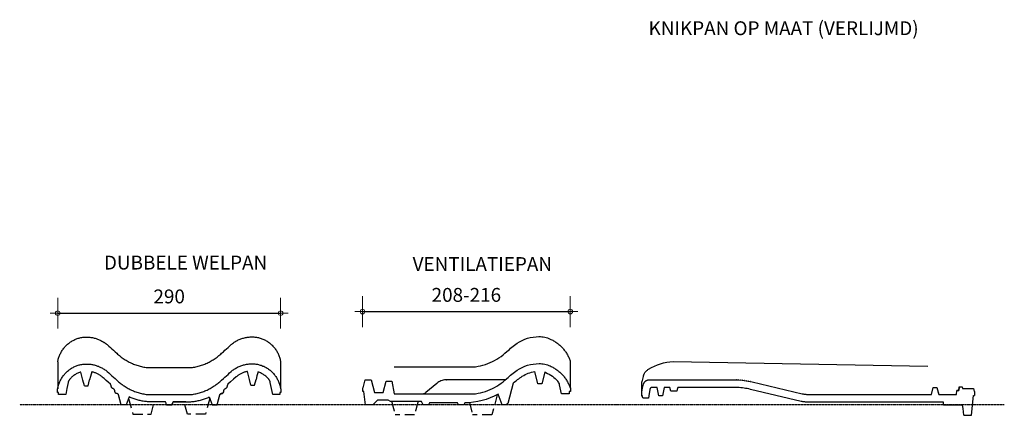
# Model space of a CAD drawing. Units: millimetres. Extents: x -225 to 3846, y -3762 to -721.
# Drawn here: x 940 to 2219, y -2866 to -2352 of the extents above; entities that cross this region are included whole.
import ezdxf

# ---------------------------------------------------------------- set-up
doc = ezdxf.new("R2010")
doc.units = ezdxf.units.MM
doc.linetypes.add('DashDot', pattern=[0.5, 0.25, -0.125, 0, -0.125])
doc.linetypes.add('DASHED', pattern=[19.05, 12.7, -6.35])
for name, color, linetype in [('Dakpannen', 5, 'Continuous'), ('Hulplijnen', 1, 'DASHED'), ('Maatvoering', 4, 'Continuous'), ('TEKST', 7, 'Continuous')]:
    doc.layers.add(name, color=color, linetype=linetype)
doc.layers.add('Maatvoering2', color=7, linetype='Continuous', lineweight=13)
doc.styles.add('CF_10', font='verdana.ttf', dxfattribs={"height": 18})
doc.styles.get("Standard").update_dxf_attribs({"font": 'txt.shx'})
doc.dimstyles.new('MM', dxfattribs={"dimtxt": 18, "dimasz": 0.2, "dimexe": 1.25, "dimexo": 0.625, "dimgap": 10, "dimtad": 1, "dimdec": 0, "dimtxsty": 'CF_10', "dimblk": 'Maatlijn', "dimcen": 2.5, "dimse1": 1, "dimse2": 1, "dimclrd": 4, "dimclre": 256, "dimclrt": 4, "dimadec": 0, "dimazin": 0, "dimtfac": 1, "dimtdec": 0, "dimtmove": 0, "dimatfit": 3, "dimldrblk": 'DOT', "dimfxl": 1, "dimlwd": -1, "dimarcsym": 0})

# ---------------------------------------------------------------- blocks, each defined once
blk = doc.blocks.new('alegra12_dubbelwelpan')
at = {"layer": 'Dakpannen', "color": 1, "linetype": 'Continuous'}
for p, q in [((989, -2750.2), (989, -2785.2)), ((1278.6, -2750.2), (1278.6, -2785.2))]:
    blk.add_line(p, q, dxfattribs=at)
at = {"layer": 'Dakpannen', "color": 1}
for points in [[(989, -2750.2), (989.2, -2749), (989.4, -2747.8), (989.7, -2746.6), (990.1, -2745.5), (990.4, -2744.3), (990.8, -2743.2), (991.3, -2742), (991.8, -2740.9), (992.3, -2739.8), (992.8, -2738.7), (993.4, -2737.6), (994, -2736.6), (994.7, -2735.5), (995.3, -2734.5), (996.1, -2733.5), (996.8, -2732.6), (997.6, -2731.6), (998.4, -2730.7), (999.2, -2729.8), (1000.1, -2728.9), (1000.9, -2728.1), (1001.8, -2727.3), (1002.8, -2726.5), (1003.7, -2725.7), (1004.7, -2725), (1005.7, -2724.3), (1006.8, -2723.6), (1007.8, -2723), (1008.9, -2722.4), (1009.9, -2721.8), (1011, -2721.3), (1012.2, -2720.8)], [(1012.2, -2720.8), (1013.3, -2720.4), (1014.4, -2720), (1015.6, -2719.6), (1016.7, -2719.2), (1017.9, -2718.9), (1019.1, -2718.7), (1020.3, -2718.5), (1021.5, -2718.3), (1022.6, -2718.1), (1023.8, -2718), (1025, -2718), (1026.2, -2718)], [(1026.2, -2718), (1027.4, -2718), (1028.5, -2718), (1029.7, -2718.1), (1030.8, -2718.2), (1031.9, -2718.4), (1033.1, -2718.5), (1034.2, -2718.7), (1035.3, -2719), (1036.4, -2719.2), (1037.5, -2719.5), (1038.7, -2719.9), (1039.7, -2720.2), (1040.8, -2720.6), (1041.9, -2721), (1043, -2721.5), (1044.1, -2722), (1045.1, -2722.5), (1046.2, -2723.1), (1047.2, -2723.6), (1048.2, -2724.3), (1049.2, -2724.9)], [(1048.2, -2724.3), (1049.2, -2724.9)], [(1049.2, -2724.7), (1050.3, -2725.4), (1051.3, -2726.2), (1052.3, -2727), (1053.2, -2727.8)], [(1049.2, -2724.9), (1049.2, -2724.9), (1049.2, -2724.8), (1049.2, -2724.7)], [(1049.2, -2724.9), (1049.2, -2724.7)], [(1214.5, -2727.8), (1215.4, -2727), (1216.3, -2726.2), (1217.3, -2725.5), (1218.3, -2724.8), (1219.3, -2724.1), (1220.4, -2723.5), (1221.4, -2722.9), (1222.5, -2722.3), (1223.6, -2721.7), (1224.7, -2721.2), (1225.9, -2720.7), (1227, -2720.3), (1228.1, -2719.9), (1229.3, -2719.5), (1230.5, -2719.2), (1231.7, -2718.9), (1232.9, -2718.6), (1234.1, -2718.4), (1235.3, -2718.2), (1236.5, -2718), (1237.7, -2717.9), (1238.9, -2717.8), (1240.2, -2717.7), (1241.4, -2717.7)], [(1241.4, -2717.7), (1242.6, -2717.7), (1243.8, -2717.8), (1245, -2717.9), (1246.2, -2718), (1247.3, -2718.2), (1248.5, -2718.4), (1249.7, -2718.7), (1250.9, -2719), (1252.1, -2719.3), (1253.2, -2719.7), (1254.4, -2720.1), (1255.5, -2720.6)], [(1255.5, -2720.6), (1256.6, -2721), (1257.7, -2721.6), (1258.8, -2722.1), (1259.9, -2722.7), (1261, -2723.4), (1262, -2724), (1263, -2724.8), (1264, -2725.5), (1265, -2726.2), (1265.9, -2727), (1266.8, -2727.9), (1267.7, -2728.7), (1268.5, -2729.6), (1269.4, -2730.5), (1270.2, -2731.4), (1270.9, -2732.4), (1271.7, -2733.4), (1272.4, -2734.4), (1273.1, -2735.4), (1273.7, -2736.4), (1274.3, -2737.5), (1274.9, -2738.6), (1275.4, -2739.7), (1275.9, -2740.8), (1276.4, -2742), (1276.8, -2743.1), (1277.2, -2744.3), (1277.6, -2745.4), (1277.9, -2746.6), (1278.2, -2747.8), (1278.4, -2749), (1278.6, -2750.2)], [(1053.2, -2727.8), (1055.3, -2729.6), (1057.4, -2731.4), (1059.4, -2733.3), (1061.5, -2735.1), (1063.5, -2737), (1065.7, -2739)], [(1202, -2739), (1204.2, -2737), (1206.2, -2735.1), (1208.3, -2733.3), (1210.3, -2731.4), (1212.4, -2729.6), (1214.5, -2727.8)], [(1065.7, -2739), (1066.8, -2740), (1068, -2741), (1069.1, -2742), (1070.3, -2743), (1071.6, -2743.9), (1072.8, -2744.8), (1074.1, -2745.7), (1075.3, -2746.5), (1076.6, -2747.4), (1077.9, -2748.2), (1079.3, -2749), (1080.6, -2749.7), (1081.9, -2750.4), (1083.3, -2751.1), (1084.7, -2751.8), (1086.1, -2752.4), (1087.5, -2753), (1088.9, -2753.6), (1090.4, -2754.1), (1091.8, -2754.6), (1093.3, -2755.1), (1094.7, -2755.5), (1096.2, -2755.9), (1097.7, -2756.3), (1099.2, -2756.6), (1100.7, -2756.9), (1102.2, -2757.2), (1103.8, -2757.4), (1105.3, -2757.5), (1106.8, -2757.7), (1108.4, -2757.7), (1109.9, -2757.7)], [(1157.8, -2757.7), (1159.3, -2757.7), (1160.9, -2757.7), (1162.4, -2757.5), (1163.9, -2757.4), (1165.4, -2757.2), (1167, -2756.9), (1168.5, -2756.6), (1170, -2756.3), (1171.5, -2755.9), (1173, -2755.5), (1174.4, -2755.1), (1175.9, -2754.6), (1177.4, -2754.1), (1178.8, -2753.6), (1180.2, -2753), (1181.6, -2752.4), (1183, -2751.8), (1184.4, -2751.1), (1185.8, -2750.4), (1187.1, -2749.7), (1188.5, -2748.9), (1189.8, -2748.2), (1191.1, -2747.4), (1192.4, -2746.5), (1193.6, -2745.7), (1194.9, -2744.8), (1196.1, -2743.9), (1197.3, -2743), (1198.5, -2742), (1199.7, -2741), (1200.9, -2740), (1202, -2739)], [(1109.9, -2757.7), (1133.8, -2757.7), (1157.8, -2757.7)], [(1109.9, -2757.7), (1109.9, -2757.7)], [(1109.9, -2757.7), (1109.9, -2757.7)], [(1109.9, -2757.7), (1109.9, -2757.7)]]:
    blk.add_lwpolyline(points, dxfattribs=at)
at = {"layer": 'Dakpannen', "color": 7}
for points in [[(989, -2785.2), (989.2, -2784), (989.4, -2782.8), (989.7, -2781.6), (990.1, -2780.5), (990.4, -2779.3), (990.8, -2778.2), (991.3, -2777), (991.8, -2775.9), (992.3, -2774.8), (992.8, -2773.7), (993.4, -2772.6), (994, -2771.6), (994.7, -2770.5), (995.3, -2769.5), (996.1, -2768.5), (996.8, -2767.6), (997.6, -2766.6), (998.4, -2765.7), (999.2, -2764.8), (1000.1, -2763.9), (1000.9, -2763.1), (1001.8, -2762.3), (1002.8, -2761.5), (1003.7, -2760.7), (1004.7, -2760), (1005.7, -2759.3), (1006.8, -2758.6), (1007.8, -2758), (1008.9, -2757.4), (1009.9, -2756.8), (1011, -2756.3), (1012.2, -2755.8)], [(1018.1, -2763.7), (1017.1, -2764), (1016, -2764.5), (1015, -2764.9), (1014, -2765.4), (1013, -2765.9), (1012, -2766.5), (1011, -2767.1), (1010.1, -2767.7), (1009.2, -2768.4), (1008.3, -2769.1), (1007.5, -2769.8), (1006.7, -2770.6), (1005.9, -2771.3), (1005.1, -2772.2), (1004.4, -2773)], [(1012.2, -2755.8), (1013.3, -2755.4), (1014.4, -2755), (1015.6, -2754.6), (1016.7, -2754.2), (1017.9, -2753.9), (1019.1, -2753.7), (1020.3, -2753.5), (1021.5, -2753.3), (1022.6, -2753.1), (1023.8, -2753), (1025, -2753), (1026.2, -2753)], [(1019, -2763.4), (1019, -2763.4), (1019, -2763.4), (1019, -2763.4), (1019, -2763.4), (1019, -2763.4), (1019, -2763.4), (1019, -2763.4), (1019, -2763.4), (1018.1, -2763.7)], [(1021.7, -2773.8), (1019, -2763.4)], [(1026.2, -2753), (1027.4, -2753), (1028.5, -2753), (1029.7, -2753.1), (1030.8, -2753.2), (1031.9, -2753.4), (1033.1, -2753.5), (1034.2, -2753.7), (1035.3, -2754), (1036.4, -2754.2), (1037.5, -2754.5), (1038.7, -2754.9), (1039.7, -2755.2), (1040.8, -2755.6), (1041.9, -2756), (1043, -2756.5), (1044.1, -2757), (1045.1, -2757.5), (1046.2, -2758.1), (1047.2, -2758.6), (1048.2, -2759.3), (1049.2, -2759.9)], [(1033.1, -2763.1), (1031.5, -2769.1), (1030.3, -2773.6)], [(1046.8, -2769.8), (1046.1, -2769.3), (1045.3, -2768.7), (1044.6, -2768.1), (1043.8, -2767.6), (1043, -2767.1), (1042.2, -2766.6), (1041.4, -2766.2), (1040.5, -2765.7), (1039.7, -2765.3), (1038.9, -2765), (1038, -2764.6), (1037.1, -2764.3), (1036.2, -2764), (1035.4, -2763.7), (1034.5, -2763.4), (1033.6, -2763.2), (1033.1, -2763.1), (1033.1, -2763.1), (1033.1, -2763.1), (1033.1, -2763.1), (1033.1, -2763.1), (1033.1, -2763.1), (1033.1, -2763.1), (1033.1, -2763.1)], [(1048.2, -2759.3), (1049.2, -2759.9)], [(1049.2, -2759.7), (1050.3, -2760.4), (1051.3, -2761.2), (1052.3, -2762), (1053.2, -2762.8)], [(1049.2, -2759.9), (1049.2, -2759.9), (1049.2, -2759.8), (1049.2, -2759.7)], [(1049.2, -2759.9), (1049.2, -2759.7)], [(1053.2, -2762.8), (1055.3, -2764.6), (1057.4, -2766.4), (1059.4, -2768.3), (1061.5, -2770.1), (1063.5, -2772), (1065.7, -2774)], [(1202, -2774), (1204.2, -2772), (1206.2, -2770.1), (1208.3, -2768.3), (1210.3, -2766.4), (1212.4, -2764.6), (1214.5, -2762.8)], [(1214.5, -2762.8), (1215.4, -2762), (1216.3, -2761.2), (1217.3, -2760.5), (1218.3, -2759.8), (1219.3, -2759.1), (1220.4, -2758.5), (1221.4, -2757.9), (1222.5, -2757.3), (1223.6, -2756.7), (1224.7, -2756.2), (1225.9, -2755.7), (1227, -2755.3), (1228.1, -2754.9), (1229.3, -2754.5), (1230.5, -2754.2), (1231.7, -2753.9), (1232.9, -2753.6), (1234.1, -2753.4), (1235.3, -2753.2), (1236.5, -2753), (1237.7, -2752.9), (1238.9, -2752.8), (1240.2, -2752.7), (1241.4, -2752.7)], [(1235.5, -2762.6), (1234.6, -2762.8), (1233.7, -2763), (1232.8, -2763.3), (1232, -2763.5), (1231.1, -2763.8), (1230.2, -2764.1), (1229.4, -2764.5), (1228.5, -2764.8), (1227.7, -2765.2), (1226.9, -2765.6), (1226.1, -2766.1), (1225.3, -2766.5), (1224.5, -2767), (1223.7, -2767.5), (1223, -2768), (1222.3, -2768.6), (1221.5, -2769.1), (1220.8, -2769.7)], [(1238.2, -2773), (1235.5, -2762.6)], [(1241.4, -2752.7), (1242.6, -2752.7), (1243.8, -2752.8), (1245, -2752.9), (1246.2, -2753), (1247.3, -2753.2), (1248.5, -2753.4), (1249.7, -2753.7), (1250.9, -2754), (1252.1, -2754.3), (1253.2, -2754.7), (1254.4, -2755.1), (1255.5, -2755.6)], [(1249.3, -2763.3), (1247.9, -2768.4), (1246.7, -2772.9)], [(1249.4, -2763.4), (1249.4, -2763.3), (1249.3, -2763.3)], [(1249.4, -2763.4), (1249.3, -2763.3)], [(1263.1, -2772.6), (1262.4, -2771.7), (1261.6, -2770.9), (1260.8, -2770.2), (1260, -2769.4), (1259.2, -2768.7), (1258.3, -2768), (1257.4, -2767.4), (1256.5, -2766.7), (1255.6, -2766.1), (1254.6, -2765.6), (1253.6, -2765.1), (1252.6, -2764.6), (1251.6, -2764.2), (1250.5, -2763.7), (1249.4, -2763.4)], [(1255.5, -2755.6), (1256.6, -2756), (1257.7, -2756.6), (1258.8, -2757.1), (1259.9, -2757.7), (1261, -2758.4), (1262, -2759), (1263, -2759.8), (1264, -2760.5), (1265, -2761.2), (1265.9, -2762), (1266.8, -2762.9), (1267.7, -2763.7), (1268.5, -2764.6), (1269.4, -2765.5), (1270.2, -2766.4), (1270.9, -2767.4), (1271.7, -2768.4), (1272.4, -2769.4), (1273.1, -2770.4), (1273.7, -2771.4), (1274.3, -2772.5), (1274.9, -2773.6), (1275.4, -2774.7), (1275.9, -2775.8), (1276.4, -2777), (1276.8, -2778.1), (1277.2, -2779.3), (1277.6, -2780.4), (1277.9, -2781.6), (1278.2, -2782.8), (1278.4, -2784), (1278.6, -2785.2)], [(1002.9, -2775.6), (1002.8, -2775.7), (1002.6, -2776.2), (1002.5, -2776.7), (1002.4, -2777.2)], [(1004.4, -2773), (1004.1, -2773.4), (1003.8, -2773.8), (1003.5, -2774.3), (1003.2, -2774.8), (1003, -2775.2), (1002.9, -2775.6)], [(1023.6, -2781.3), (1021.7, -2773.8)], [(1028.3, -2781.3), (1030.3, -2773.6)], [(1049.2, -2771.9), (1048, -2770.9), (1046.8, -2769.9)], [(1057.5, -2779.2), (1054.7, -2776.7), (1052, -2774.2), (1049.2, -2771.9)], [(1065.7, -2774), (1066.8, -2775), (1068, -2776), (1069.1, -2777), (1070.3, -2778), (1071.6, -2778.9), (1072.8, -2779.8), (1074.1, -2780.7), (1075.3, -2781.5), (1076.6, -2782.4), (1077.9, -2783.2), (1079.3, -2784), (1080.6, -2784.7), (1081.9, -2785.4), (1083.3, -2786.1), (1084.7, -2786.8), (1086.1, -2787.4), (1087.5, -2788), (1088.9, -2788.6), (1090.4, -2789.1), (1091.8, -2789.6), (1093.3, -2790.1), (1094.7, -2790.5), (1096.2, -2790.9), (1097.7, -2791.3), (1099.2, -2791.6), (1100.7, -2791.9), (1102.2, -2792.2), (1103.8, -2792.4), (1105.3, -2792.5), (1106.8, -2792.7), (1108.4, -2792.7), (1109.9, -2792.7)], [(1157.8, -2792.7), (1159.3, -2792.7), (1160.9, -2792.7), (1162.4, -2792.5), (1163.9, -2792.4), (1165.4, -2792.2), (1167, -2791.9), (1168.5, -2791.6), (1170, -2791.3), (1171.5, -2790.9), (1173, -2790.5), (1174.4, -2790.1), (1175.9, -2789.6), (1177.4, -2789.1), (1178.8, -2788.6), (1180.2, -2788), (1181.6, -2787.4), (1183, -2786.8), (1184.4, -2786.1), (1185.8, -2785.4), (1187.1, -2784.7), (1188.5, -2783.9), (1189.8, -2783.2), (1191.1, -2782.4), (1192.4, -2781.5), (1193.6, -2780.7), (1194.9, -2779.8), (1196.1, -2778.9), (1197.3, -2778), (1198.5, -2777), (1199.7, -2776), (1200.9, -2775), (1202, -2774)], [(1220.8, -2769.7), (1217.3, -2772.8), (1213.7, -2776), (1210.2, -2779.2)], [(1240.1, -2780.5), (1238.2, -2773)], [(1244.8, -2780.5), (1246.7, -2772.9)], [(1265.1, -2776.8), (1265, -2776.3), (1264.9, -2775.8), (1264.7, -2775.3), (1264.5, -2774.8), (1264.3, -2774.3), (1264, -2773.9), (1263.7, -2773.4), (1263.4, -2773), (1263.1, -2772.6)], [(1264.4, -2774.7), (1264.3, -2774.3), (1264, -2773.9), (1263.7, -2773.4), (1263.4, -2773), (1263.1, -2772.6)], [(1264.9, -2775.8), (1264.7, -2775.3), (1264.5, -2774.8), (1264.4, -2774.7)], [(988.5, -2789.9), (988.5, -2785.2)], [(988.5, -2785.2), (988.7, -2785.2), (989, -2785.2)], [(1002.4, -2777.2), (1000.9, -2784.6), (999.3, -2792.7)], [(1023.6, -2781.3), (1028.3, -2781.3)], [(1058, -2780.1), (1058, -2779.9), (1057.9, -2779.8), (1057.8, -2779.6), (1057.7, -2779.5), (1057.6, -2779.3), (1057.5, -2779.2)], [(1058.7, -2782.9), (1058, -2780.1)], [(1060.1, -2784.6), (1059.7, -2784.4), (1059.5, -2784.1), (1059.2, -2783.8), (1059, -2783.5), (1058.9, -2783.2), (1058.7, -2782.9)], [(1061.7, -2785.5), (1060.9, -2785), (1060.1, -2784.6)], [(1063, -2787.4), (1063, -2787.1), (1062.9, -2786.8), (1062.7, -2786.6), (1062.6, -2786.3), (1062.4, -2786.1), (1062.2, -2785.9), (1061.9, -2785.7), (1061.7, -2785.5)], [(1063.3, -2789.2), (1063.2, -2788.3), (1063, -2787.4)], [(1066.2, -2791.5), (1065.9, -2791.5), (1065.6, -2791.5), (1065.3, -2791.4), (1065.1, -2791.3), (1064.9, -2791.2), (1064.6, -2791.1), (1064.4, -2791), (1064.2, -2790.8), (1064, -2790.6), (1063.9, -2790.4), (1063.7, -2790.2), (1063.6, -2790), (1063.5, -2789.7), (1063.4, -2789.5), (1063.3, -2789.2)], [(1204.3, -2789.2), (1204.2, -2789.6), (1204.1, -2790), (1203.9, -2790.2), (1203.8, -2790.4), (1203.6, -2790.6), (1203.5, -2790.8), (1203.3, -2791), (1203, -2791.1), (1202.8, -2791.2), (1202.6, -2791.3), (1202.3, -2791.4), (1201.9, -2791.5), (1201.5, -2791.5)], [(1201.5, -2791.5), (1201.8, -2791.5), (1202.1, -2791.5), (1202.3, -2791.4), (1202.6, -2791.3), (1202.8, -2791.2), (1203, -2791.1), (1203.3, -2791), (1203.5, -2790.8), (1203.6, -2790.6), (1203.8, -2790.4), (1203.9, -2790.2), (1204.1, -2790), (1204.2, -2789.7), (1204.3, -2789.5), (1204.3, -2789.2)], [(1204.6, -2787.4), (1204.5, -2788.3), (1204.3, -2789.2)], [(1206, -2785.5), (1205.8, -2785.7), (1205.5, -2785.9), (1205.3, -2786.1), (1205.1, -2786.3), (1205, -2786.6), (1204.8, -2786.8), (1204.7, -2787.1), (1204.6, -2787.4)], [(1207.6, -2784.6), (1206.8, -2785), (1206, -2785.5)], [(1208.9, -2782.9), (1208.8, -2783.2), (1208.6, -2783.5), (1208.4, -2783.8), (1208.2, -2784.1), (1207.9, -2784.4), (1207.6, -2784.6)], [(1209.7, -2780.1), (1208.9, -2782.9)], [(1210.2, -2779.2), (1210, -2779.4), (1209.9, -2779.6), (1209.8, -2779.8), (1209.7, -2780.1)], [(1240.1, -2780.5), (1244.8, -2780.5)], [(1268.3, -2792.7), (1265.2, -2776.8)], [(1278.6, -2785.2), (1278.9, -2785.2), (1279.1, -2785.2)], [(1279.1, -2785.2), (1279.1, -2789.9)], [(989.9, -2789.9), (989.2, -2789.9), (988.5, -2789.9)], [(990.1, -2792.7), (990, -2791.3), (989.9, -2789.9)], [(999.3, -2792.7), (994.7, -2792.7), (990.1, -2792.7)], [(1068, -2792.9), (1067.9, -2792.7), (1067.8, -2792.4), (1067.6, -2792.2), (1067.4, -2792), (1067.2, -2791.9), (1067, -2791.7), (1066.7, -2791.6), (1066.5, -2791.6), (1066.2, -2791.5)], [(1071.1, -2804.4), (1069.1, -2797.2), (1068, -2792.9)], [(1071.5, -2805.9), (1068, -2792.9)], [(1081.8, -2795.8), (1080.5, -2799.2), (1079.3, -2802.5), (1078.1, -2805.9)], [(1109.9, -2802.1), (1108.5, -2802.1), (1107.1, -2802.1), (1105.7, -2802), (1104.3, -2801.9), (1103, -2801.8), (1101.6, -2801.6), (1100.2, -2801.4), (1098.8, -2801.1), (1097.5, -2800.9), (1096.1, -2800.6), (1094.8, -2800.3), (1093.4, -2800), (1092.1, -2799.6), (1090.8, -2799.2), (1089.5, -2798.8), (1088.2, -2798.3), (1086.9, -2797.9), (1085.6, -2797.4), (1084.3, -2796.9), (1083, -2796.3), (1081.8, -2795.8)], [(1109.9, -2792.7), (1133.8, -2792.7), (1157.8, -2792.7)], [(1109.9, -2792.7), (1109.9, -2792.7)], [(1109.9, -2792.7), (1109.9, -2792.7)], [(1109.9, -2792.7), (1109.9, -2792.7)], [(1128.8, -2802.1), (1119.3, -2802.1), (1109.9, -2802.1)], [(1130.5, -2805.9), (1129.7, -2804), (1128.8, -2802.1)], [(1138.9, -2802.1), (1138, -2804), (1137.1, -2805.9)], [(1137.1, -2805.9), (1138, -2804), (1138.9, -2802.1)], [(1155.4, -2802.1), (1147.2, -2802.1), (1138.9, -2802.1)], [(1138.9, -2802.1), (1148.3, -2802.1), (1157.8, -2802.1)], [(1157.8, -2802.1), (1159.2, -2802.1), (1160.6, -2802.1), (1162, -2802), (1163.3, -2801.9), (1164.7, -2801.8), (1166.1, -2801.6), (1167.5, -2801.4), (1168.8, -2801.1), (1170.2, -2800.9), (1171.6, -2800.6), (1172.9, -2800.3), (1174.3, -2800), (1175.6, -2799.6), (1176.9, -2799.2), (1178.2, -2798.8), (1179.5, -2798.3), (1180.8, -2797.9), (1182.1, -2797.4), (1183.4, -2796.9), (1184.7, -2796.3), (1185.9, -2795.8)], [(1185.9, -2795.8), (1187.1, -2799.2), (1188.4, -2802.5), (1189.6, -2805.9)], [(1196.2, -2805.9), (1199.7, -2792.9)], [(1196.6, -2804.4), (1198.5, -2797.2), (1199.7, -2792.9)], [(1201.5, -2791.5), (1201.2, -2791.6), (1200.9, -2791.6), (1200.7, -2791.7), (1200.5, -2791.9), (1200.3, -2792), (1200.1, -2792.2), (1199.9, -2792.4), (1199.8, -2792.7), (1199.7, -2792.9)], [(1201.5, -2791.5), (1201.2, -2791.6), (1200.9, -2791.6), (1200.7, -2791.7), (1200.5, -2791.9), (1200.3, -2792), (1200.1, -2792.2), (1199.9, -2792.4), (1199.8, -2792.7), (1199.7, -2792.9)], [(1199.7, -2792.9), (1199.8, -2792.7), (1199.9, -2792.4), (1200.1, -2792.2), (1200.3, -2792), (1200.5, -2791.9), (1200.7, -2791.7), (1200.9, -2791.6), (1201.2, -2791.6), (1201.5, -2791.5)], [(1277.4, -2792.7), (1272.9, -2792.7), (1268.3, -2792.7)], [(1277.4, -2792.7), (1268.3, -2792.7)], [(1277.7, -2789.9), (1277.6, -2791.3), (1277.4, -2792.7)], [(1279.1, -2789.9), (1278.4, -2789.9), (1277.7, -2789.9)], [(1078.1, -2805.9), (1075.7, -2805.9), (1071.5, -2805.9)], [(1137.1, -2805.9), (1133.8, -2805.9), (1130.5, -2805.9)], [(1130.5, -2805.9), (1133.8, -2805.9), (1137.1, -2805.9)], [(1189.6, -2805.9), (1192, -2805.9), (1196.2, -2805.9)]]:
    blk.add_lwpolyline(points, dxfattribs=at)
at = {"layer": 'Dakpannen', "color": 1, "linetype": 'DASHED'}
for points in [[(1081.1, -2797.6), (1086.7, -2818.3)], [(1110.2, -2818.3), (1114.5, -2802.1)], [(1157.5, -2818.3), (1153.1, -2802.1)], [(1186.5, -2797.5), (1181, -2818.3)], [(1086.7, -2818.3), (1110.2, -2818.3)], [(1181, -2818.3), (1157.5, -2818.3)]]:
    blk.add_lwpolyline(points, dxfattribs=at)
blk = doc.blocks.new('Maatlijn')
at = {"layer": 'Maatvoering2', "color": 4}
for q in [(0, 100), (-50, 0), (0, -100), (50, 0)]:
    blk.add_line((0, 0), q, dxfattribs=at)
blk.add_circle((0, 0), 15, dxfattribs=at)
blk = doc.blocks.new('*D1462')
at = {"layer": 'Defpoints', "color": 0, "transparency": 16777216}
for p in [(1278.6, -2733.5), (989, -2796.8), (1278.6, -2796.8)]:
    blk.add_point(p, dxfattribs=at)
at = {"layer": 'Maatvoering', "color": 4, "transparency": 16777216}
blk.add_line((989.2, -2733.5), (1278.4, -2733.5), dxfattribs=at)
at = {"layer": 'Maatvoering', "color": 4, "transparency": 16777216, "xscale": 0.2, "yscale": 0.2, "zscale": 0.2, "rotation": 180}
blk.add_blockref('Maatlijn', (989, -2733.5), dxfattribs=at)
at = {"layer": 'Maatvoering', "color": 4, "transparency": 16777216, "xscale": 0.2, "yscale": 0.2, "zscale": 0.2}
blk.add_blockref('Maatlijn', (1278.6, -2733.5), dxfattribs=at)
at = {"layer": 'Maatvoering', "color": 4, "transparency": 16777216, "insert": (1133.8, -2714.1), "char_height": 18, "attachment_point": 5, "style": 'CF_10'}
blk.add_mtext('290', dxfattribs=at)
blk = doc.blocks.new('_Dot')
at = {"color": 0, "linetype": 'ByBlock', "lineweight": -2}
blk.add_line((-0.5, 0), (-1, 0), dxfattribs=at)
at = {"color": 0, "linetype": 'ByBlock', "const_width": 0.5}
blk.add_lwpolyline([(-0.25, 0, 1), (0.25, 0, 1)], format="xyb", close=True, dxfattribs=at)
blk = doc.blocks.new('*D1464')
at = {"color": 4, "transparency": 16777216}
blk.add_line((1385.2, -2731.5), (1654.8, -2731.5), dxfattribs=at)
at = {"layer": 'Defpoints', "color": 0, "transparency": 16777216}
for p in [(1655, -2731.5), (1385, -2830.8), (1655, -2830.8)]:
    blk.add_point(p, dxfattribs=at)
at = {"color": 4, "transparency": 16777216, "xscale": 0.2, "yscale": 0.2, "zscale": 0.2, "rotation": 180}
blk.add_blockref('Maatlijn', (1385, -2731.5), dxfattribs=at)
at = {"color": 4, "transparency": 16777216, "xscale": 0.2, "yscale": 0.2, "zscale": 0.2}
blk.add_blockref('Maatlijn', (1655, -2731.5), dxfattribs=at)
at = {"color": 4, "transparency": 16777216, "insert": (1520, -2712.1), "char_height": 18, "attachment_point": 5, "style": 'CF_10'}
blk.add_mtext('208-216', dxfattribs=at)
blk = doc.blocks.new('alegra12_ventilatiepan2')
at = {"layer": 'Dakpannen', "color": 1, "linetype": 'Continuous'}
blk.add_line((1654.8, -2795.4), (1654.8, -2830.4), dxfattribs=at)
at = {"layer": 'Dakpannen', "color": 7}
for p, q in [((1623.3, -2810.8), (1622.1, -2810.3)), ((1509.8, -2852.5), (1508.6, -2850)), ((1516.9, -2852.5), (1509.8, -2852.5)), ((1518.1, -2850), (1516.9, -2852.5))]:
    blk.add_line(p, q, dxfattribs=at)
at = {"layer": 'Dakpannen', "color": 1}
for points in [[(1426.2, -2803.4), (1525.6, -2803.4)], [(1570.9, -2820), (1570.9, -2820), (1570.9, -2820), (1570.9, -2820), (1494.2, -2820), (1494.6, -2820), (1493, -2820.1), (1491.5, -2820.3), (1490, -2820.6), (1488.5, -2821), (1487, -2821.5), (1485.6, -2822.2), (1484.3, -2822.9), (1483, -2823.8), (1481.7, -2824.7), (1481.7, -2824.7), (1467.5, -2836.7), (1467.4, -2836.7), (1466.9, -2837.1), (1466.5, -2837.4), (1466, -2837.7), (1465.5, -2838), (1464.9, -2838.2), (1464.4, -2838.4), (1464.2, -2838.5)]]:
    blk.add_lwpolyline(points, dxfattribs=at)
at = {"layer": 'Dakpannen', "color": 7}
for points in [[(1612.9, -2825.5), (1608.9, -2809.4)], [(1622.1, -2810.3), (1617.9, -2825.5)], [(1385.8, -2830.5), (1388.7, -2820)], [(1388.7, -2820), (1396.5, -2820)], [(1396.5, -2820), (1400.7, -2836.5)], [(1411.9, -2836.5), (1415.8, -2822)], [(1415.8, -2822), (1423, -2822)], [(1423, -2822), (1426.2, -2838.5)], [(1580.9, -2824.5), (1573.8, -2851.1)], [(1617.9, -2825.5), (1612.9, -2825.5)], [(1643.6, -2838.5), (1641.2, -2826.5)], [(1385.3, -2830.5), (1385.8, -2830.5)], [(1385.3, -2835.5), (1385.3, -2830.5)], [(1385.3, -2830.5), (1385.8, -2830.5)], [(1386.9, -2835.5), (1385.3, -2835.5)], [(1389, -2852.5), (1386.9, -2835.5)], [(1400.7, -2836.5), (1411.9, -2836.5)], [(1426.2, -2838.5), (1525.7, -2838.5)], [(1566.4, -2852.5), (1561.4, -2838.9)], [(1653.5, -2838.5), (1643.6, -2838.5)], [(1653.8, -2835.5), (1653.5, -2838.5)], [(1655.3, -2835.5), (1653.8, -2835.5)], [(1655.3, -2835.5), (1653.8, -2835.5)], [(1654.8, -2830.5), (1655.3, -2830.5)], [(1655.3, -2830.5), (1655.3, -2835.5)], [(1655.3, -2830.5), (1655.3, -2835.5)], [(1398.6, -2852.5), (1389, -2852.5)], [(1404.7, -2846.5), (1398.6, -2852.5)], [(1418.5, -2846.5), (1404.7, -2846.5)], [(1421.4, -2848.5), (1418.5, -2846.5)], [(1461.8, -2848.5), (1421.4, -2848.5)], [(1463.7, -2852.5), (1461.8, -2848.5)], [(1470.8, -2852.5), (1463.7, -2852.5)], [(1472, -2850), (1470.8, -2852.5)], [(1484.8, -2850), (1472, -2850)], [(1508.6, -2850), (1472, -2850)], [(1508.6, -2850), (1508.6, -2850)], [(1508.6, -2850), (1508.6, -2850)], [(1518.1, -2850), (1518.1, -2850)], [(1571.9, -2852.5), (1566.4, -2852.5)], [(1571.9, -2852.5), (1566.4, -2852.5)], [(1573.8, -2851.1), (1571.9, -2852.5)]]:
    blk.add_lwpolyline(points, dxfattribs=at)
at = {"layer": 'Dakpannen', "color": 1, "linetype": 'DASHED'}
for points in [[(1560.2, -2839.6), (1553.1, -2865.8)], [(1523.9, -2849.8), (1528.1, -2865.8)], [(1452.6, -2865.8), (1427.6, -2865.8)], [(1553.1, -2865.8), (1528.1, -2865.8)]]:
    blk.add_lwpolyline(points, dxfattribs=at)
at = {"layer": 'Dakpannen', "color": 1}
for points in [[(1572.6, -2783.5), (1576.9, -2779.5), (1581.3, -2775.9), (1586, -2772.7)], [(1586, -2772.7), (1594.4, -2767), (1604.2, -2764), (1614.3, -2764)]]:
    blk.add_open_spline(points, degree=3, dxfattribs=at)
for points, knots in [([(1614.3, -2764), (1616.9, -2764), (1619.4, -2764.2), (1621.8, -2764.8), (1624.2, -2765.3), (1626.6, -2766), (1628.8, -2767.1)], [0, 0, 0, 0, 1, 1, 1, 2, 2, 2, 2]), ([(1628.8, -2767.1), (1630.4, -2767.7), (1631.8, -2768.5), (1633.3, -2769.3), (1634.7, -2770.1), (1636.1, -2771), (1637.4, -2772), (1638.8, -2773), (1640.1, -2774), (1641.3, -2775.1), (1642.5, -2776.2), (1643.7, -2777.3), (1644.8, -2778.5), (1645.9, -2779.8), (1647, -2781), (1648, -2782.4), (1649, -2783.7), (1649.9, -2785.1), (1650.7, -2786.5), (1651.5, -2787.9), (1652.3, -2789.4), (1653, -2790.9), (1653.7, -2792.4), (1654.3, -2793.9), (1654.8, -2795.4)], [0, 0, 0, 0, 1, 1, 1, 2, 2, 2, 3, 3, 3, 4, 4, 4, 5, 5, 5, 6, 6, 6, 7, 7, 7, 8, 8, 8, 8]), ([(1525.6, -2803.4), (1529.9, -2803.4), (1534.2, -2802.9), (1538.4, -2802), (1542.7, -2801), (1546.8, -2799.6), (1550.8, -2797.8), (1554.9, -2796), (1558.7, -2793.9), (1562.4, -2791.5), (1566, -2789.1), (1569.4, -2786.4), (1572.6, -2783.5)], [0, 0, 0, 0, 1, 1, 1, 2, 2, 2, 3, 3, 3, 4, 4, 4, 4])]:
    blk.add_open_spline(points, degree=3, knots=knots, dxfattribs=at)
at = {"layer": 'Dakpannen', "color": 7}
for points in [[(1586, -2807.8), (1594.4, -2802.1), (1604.3, -2799), (1614.4, -2799)], [(1572.6, -2818.5), (1576.9, -2814.5), (1581.3, -2811), (1586, -2807.8)], [(1592.6, -2815.5), (1597.5, -2812.3), (1603.1, -2810.2), (1608.9, -2809.4)], [(1623.3, -2810.8), (1629.4, -2813.2), (1634.7, -2817.1), (1639, -2822)], [(1623.3, -2810.8), (1629.4, -2813.2), (1634.7, -2817.1), (1639, -2822)], [(1580.9, -2824.5), (1584.5, -2821.2), (1588.5, -2818.2), (1592.6, -2815.5)], [(1561.4, -2838.9), (1548.1, -2846.2), (1533.2, -2850), (1518.1, -2850)], [(1654.8, -2830.4), (1654.8, -2830.4), (1654.8, -2830.5), (1654.8, -2830.5)]]:
    blk.add_open_spline(points, degree=3, dxfattribs=at)
for points, knots in [([(1614.4, -2799), (1616.9, -2799), (1619.4, -2799.3), (1621.8, -2799.8), (1624.2, -2800.3), (1626.6, -2801.1), (1628.9, -2802.1)], [0, 0, 0, 0, 1, 1, 1, 2, 2, 2, 2]), ([(1628.9, -2802.1), (1630.4, -2802.8), (1631.9, -2803.5), (1633.3, -2804.4), (1634.7, -2805.2), (1636.1, -2806.1), (1637.5, -2807.1), (1638.8, -2808), (1640.1, -2809.1), (1641.3, -2810.2), (1642.6, -2811.2), (1643.7, -2812.4), (1644.8, -2813.6), (1646, -2814.8), (1647, -2816.1), (1648, -2817.4), (1649, -2818.7), (1649.9, -2820.1), (1650.7, -2821.5), (1651.6, -2823), (1652.3, -2824.4), (1653, -2825.9), (1653.7, -2827.4), (1654.3, -2828.9), (1654.8, -2830.5)], [0, 0, 0, 0, 1, 1, 1, 2, 2, 2, 3, 3, 3, 4, 4, 4, 5, 5, 5, 6, 6, 6, 7, 7, 7, 8, 8, 8, 8]), ([(1525.7, -2838.5), (1529.9, -2838.5), (1534.2, -2838), (1538.4, -2837), (1542.7, -2836), (1546.8, -2834.6), (1550.8, -2832.9), (1554.9, -2831.1), (1558.7, -2829), (1562.4, -2826.5), (1566, -2824.1), (1569.5, -2821.5), (1572.6, -2818.5)], [0, 0, 0, 0, 1, 1, 1, 2, 2, 2, 3, 3, 3, 4, 4, 4, 4]), ([(1641.2, -2826.5), (1641, -2825.7), (1640.7, -2824.9), (1640.3, -2824.1), (1640, -2823.4), (1639.5, -2822.7), (1639, -2822)], [0, 0, 0, 0, 1, 1, 1, 2, 2, 2, 2])]:
    blk.add_open_spline(points, degree=3, knots=knots, dxfattribs=at)
at = {"layer": 'Dakpannen', "color": 1, "linetype": 'DASHED'}
for points in [[(1423, -2848.6), (1423.5, -2850.5), (1424, -2852.4), (1424.5, -2854.3), (1425, -2856.2), (1425.5, -2858.1), (1426, -2860), (1426.5, -2861.9), (1427, -2863.8), (1427.6, -2865.8)], [(1457.2, -2848.6), (1456.7, -2850.5), (1456.1, -2852.4), (1455.6, -2854.3), (1455.1, -2856.2), (1454.6, -2858.1), (1454.1, -2860), (1453.6, -2861.9), (1453.1, -2863.8), (1452.6, -2865.8)]]:
    blk.add_open_spline(points, degree=3, knots=[0, 0, 0, 0, 1, 1, 1, 2, 2, 2, 3, 3, 3, 3], dxfattribs=at)
blk = doc.blocks.new('alegra12_ventilatiepan3')
at = {"layer": 'Dakpannen', "color": 1}
for points in [[(1756.8, -2806.2), (1760.5, -2804.1), (1764.3, -2802.3), (1768.2, -2800.6), (1772.2, -2799.3), (1776.2, -2798.1), (1780.4, -2797.3), (1784.6, -2796.7), (1788.8, -2796.4)], [(1788.8, -2796.4), (2119.8, -2802.5)], [(1750, -2815.7), (1750.2, -2815.1), (1750.4, -2814.6), (1750.6, -2814), (1750.8, -2813.3), (1751.1, -2812.7), (1751.4, -2812.1), (1751.7, -2811.4), (1752.1, -2810.8), (1752.5, -2810.2), (1753, -2809.6), (1753.5, -2809), (1754, -2808.4), (1754.6, -2807.9), (1755.2, -2807.4), (1755.9, -2806.9), (1756.6, -2806.4), (1756.8, -2806.2)], [(1747.6, -2827.5), (1747.5, -2830.4)], [(1747.7, -2824.4), (1747.7, -2825.2), (1747.6, -2826.3), (1747.6, -2827.5)], [(1747.8, -2823.3), (1747.7, -2823.7), (1747.7, -2824.4)], [(1748.4, -2822.9), (1747.8, -2822.9)], [(1747.8, -2822.9), (1747.8, -2823), (1747.8, -2823.3)], [(1748.4, -2822.9), (1750, -2815.7)], [(1747.5, -2830.4), (1747.5, -2836)]]:
    blk.add_lwpolyline(points, dxfattribs=at)
at = {"layer": 'Dakpannen', "color": 7}
for points in [[(1750, -2815.7), (1750, -2815.7)], [(1756.7, -2820.1), (1757.2, -2820)], [(1757.2, -2820), (1757.6, -2820)], [(1891.5, -2822.8), (1923.9, -2830.5), (1956.3, -2838.2)], [(1891.5, -2822.8), (1891.5, -2822.8)], [(1758.5, -2832.5), (1757.1, -2841)], [(1760.8, -2830.1), (1760.3, -2830.3), (1760, -2830.4), (1759.8, -2830.5), (1759.5, -2830.7), (1759.3, -2831), (1759, -2831.2), (1758.9, -2831.5), (1758.7, -2831.8), (1758.6, -2832.1), (1758.5, -2832.5)], [(1761.5, -2830), (1761.1, -2830.1), (1760.8, -2830.1)], [(1768.1, -2830), (1764.8, -2830), (1761.5, -2830)], [(1770, -2841), (1768.1, -2830)], [(1770, -2841), (1768.1, -2830)], [(1777, -2830), (1775.1, -2841)], [(1784.4, -2830), (1780.7, -2830), (1777, -2830)], [(1785.8, -2835), (1784.4, -2830)], [(1793.5, -2835), (1789.6, -2835), (1785.8, -2835)], [(1794.8, -2830), (1794.1, -2832.7), (1793.5, -2835)], [(1868.1, -2830), (1855.9, -2830), (1843.6, -2830), (1831.4, -2830), (1819.2, -2830), (1807, -2830), (1794.8, -2830)], [(1889.2, -2832.5), (1887.1, -2832), (1885, -2831.6), (1882.9, -2831.2), (1880.8, -2830.9), (1878.7, -2830.7), (1876.6, -2830.4), (1874.5, -2830.3), (1872.4, -2830.1), (1870.3, -2830.1), (1868.1, -2830)], [(1955.1, -2848.2), (1922.1, -2840.4), (1889.2, -2832.5)], [(1956.3, -2838.2), (1957.5, -2838.5), (1958.6, -2838.7), (1959.8, -2838.8), (1961, -2838.9), (1962.1, -2839), (1963.3, -2839)], [(1956.3, -2838.2), (1956.3, -2838.2)], [(1963.3, -2839), (1963.3, -2839), (1963.3, -2839), (2002.3, -2839), (2026.7, -2839), (2051.1, -2839), (2075.6, -2839), (2099.9, -2839), (2124.3, -2839)], [(2124.3, -2839), (2126.1, -2832.4), (2126.6, -2830.2)], [(2126.6, -2830.2), (2131.6, -2830.2)], [(2131.6, -2830.2), (2132.9, -2835.1), (2134, -2839)], [(2134, -2839), (2136.9, -2839), (2139.9, -2839)], [(2139.9, -2839), (2140.6, -2839), (2141.4, -2839)], [(2153.4, -2839), (2155.2, -2839), (2157.1, -2839)], [(2157.1, -2839), (2157.5, -2834)], [(2157.5, -2834), (2159.9, -2834)], [(2164.6, -2831.2), (2172, -2831.2), (2179.1, -2831.2)], [(2179.1, -2831.2), (2179.9, -2835.5)], [(2179.9, -2835.5), (2180.1, -2835.5), (2180.4, -2835.5)], [(2179.9, -2835.5), (2180.4, -2835.5)], [(1749.1, -2842.7), (1749, -2841)], [(1750.6, -2844), (1750.3, -2844), (1750, -2843.9), (1749.8, -2843.8), (1749.6, -2843.6), (1749.4, -2843.4), (1749.3, -2843.2), (1749.2, -2843), (1749.1, -2842.7)], [(1756.5, -2844), (1753.5, -2844), (1750.6, -2844)], [(1756.5, -2844), (1756.5, -2844)], [(1775.1, -2841), (1770, -2841)], [(1962.1, -2849), (1960.9, -2849), (1959.8, -2848.9), (1958.6, -2848.8), (1957.4, -2848.7), (1956.3, -2848.5), (1955.1, -2848.2)], [(2139.9, -2849), (2113.5, -2849), (2087.1, -2849), (2060.7, -2849), (2034.2, -2849), (2007.7, -2849), (1981.2, -2849), (1962.1, -2849), (1962.1, -2849)], [(2144.1, -2853), (2139.9, -2853)], [(2164.8, -2853), (2144.1, -2853)], [(2178, -2849), (2178.1, -2849)]]:
    blk.add_lwpolyline(points, dxfattribs=at)
for points in [[(1749.1, -2830.9), (1749.1, -2830.9), (1750.3, -2825.8), (1750.3, -2825.8)], [(1750.3, -2825.8), (1750.3, -2825.8), (1750.4, -2825.4), (1750.4, -2825.4)], [(1750.4, -2825.4), (1750.4, -2825.4), (1750.6, -2824.9), (1750.6, -2824.9)], [(1750.6, -2824.9), (1750.6, -2824.9), (1750.8, -2824.5), (1750.8, -2824.5)], [(1750.8, -2824.5), (1750.8, -2824.5), (1751, -2824), (1751, -2824)], [(1751, -2824), (1751, -2824), (1751.2, -2823.6), (1751.2, -2823.6)], [(1751.2, -2823.6), (1751.2, -2823.6), (1751.5, -2823.2), (1751.5, -2823.2)], [(1751.5, -2823.2), (1751.5, -2823.2), (1751.8, -2822.8), (1751.8, -2822.8)], [(1751.8, -2822.8), (1751.8, -2822.8), (1752.1, -2822.5), (1752.1, -2822.5)], [(1752.1, -2822.5), (1752.1, -2822.5), (1752.4, -2822.1), (1752.4, -2822.1)], [(1752.4, -2822.1), (1752.4, -2822.1), (1752.8, -2821.8), (1752.8, -2821.8)], [(1752.8, -2821.8), (1752.8, -2821.8), (1753.2, -2821.5), (1753.2, -2821.5)], [(1753.2, -2821.5), (1753.2, -2821.5), (1753.5, -2821.2), (1753.5, -2821.2)], [(1753.5, -2821.2), (1753.5, -2821.2), (1754, -2821), (1754, -2821)], [(1754, -2821), (1754, -2821), (1754.4, -2820.8), (1754.4, -2820.8)], [(1754.4, -2820.8), (1754.4, -2820.8), (1754.8, -2820.6), (1754.8, -2820.6)], [(1754.8, -2820.6), (1754.8, -2820.6), (1755.3, -2820.4), (1755.3, -2820.4)], [(1755.3, -2820.4), (1755.3, -2820.4), (1755.7, -2820.3), (1755.7, -2820.3)], [(1755.7, -2820.3), (1755.7, -2820.3), (1756.2, -2820.2), (1756.2, -2820.2)], [(1756.2, -2820.2), (1756.2, -2820.2), (1756.7, -2820.1), (1756.7, -2820.1)], [(1756.7, -2820.1), (1756.7, -2820.1), (1757.2, -2820), (1757.2, -2820)], [(1757.2, -2820), (1757.2, -2820), (1757.6, -2820), (1757.6, -2820)], [(1757.6, -2820), (1757.6, -2820), (1757.6, -2820), (1757.6, -2820)], [(1868.1, -2820), (1868.1, -2820), (1868.2, -2820), (1868.2, -2820)], [(1868.2, -2820), (1868.2, -2820), (1870.9, -2820.1), (1870.9, -2820.1)], [(1870.9, -2820.1), (1870.9, -2820.1), (1870.8, -2820.1), (1870.8, -2820.1)], [(1870.8, -2820.1), (1870.8, -2820.1), (1873.6, -2820.2), (1873.6, -2820.2)], [(1873.6, -2820.2), (1873.6, -2820.2), (1873.4, -2820.2), (1873.4, -2820.2)], [(1873.4, -2820.2), (1873.4, -2820.2), (1876.3, -2820.4), (1876.3, -2820.4)], [(1876.3, -2820.4), (1876.3, -2820.4), (1876, -2820.3), (1876, -2820.3)], [(1876, -2820.3), (1876, -2820.3), (1878.9, -2820.6), (1878.9, -2820.6)], [(1878.9, -2820.6), (1878.9, -2820.6), (1878.6, -2820.6), (1878.6, -2820.6)], [(1878.6, -2820.6), (1878.6, -2820.6), (1881.5, -2820.9), (1881.5, -2820.9)], [(1881.5, -2820.9), (1881.5, -2820.9), (1881.2, -2820.9), (1881.2, -2820.9)], [(1881.2, -2820.9), (1881.2, -2820.9), (1884.1, -2821.3), (1884.1, -2821.3)], [(1884.1, -2821.3), (1884.1, -2821.3), (1883.8, -2821.3), (1883.8, -2821.3)], [(1883.8, -2821.3), (1883.8, -2821.3), (1886.6, -2821.7), (1886.6, -2821.7)], [(1886.6, -2821.7), (1886.6, -2821.7), (1886.4, -2821.7), (1886.4, -2821.7)], [(1886.4, -2821.7), (1886.4, -2821.7), (1889.1, -2822.2), (1889.1, -2822.2)], [(1889.1, -2822.2), (1889.1, -2822.2), (1888.9, -2822.2), (1888.9, -2822.2)], [(1888.9, -2822.2), (1888.9, -2822.2), (1891.5, -2822.8), (1891.5, -2822.8)], [(1891.5, -2822.8), (1891.5, -2822.8), (1891.5, -2822.8), (1891.5, -2822.8)], [(1747.4, -2836), (1747.4, -2836), (1747.4, -2841), (1747.4, -2841)], [(1747.4, -2836), (1747.4, -2836), (1747.9, -2836), (1747.9, -2836)], [(1747.9, -2836), (1747.9, -2836), (1749.1, -2830.9), (1749.1, -2830.9)], [(1784.4, -2830), (1784.4, -2830), (1784.4, -2830), (1784.4, -2830)], [(2124.3, -2839), (2124.3, -2839), (2126.6, -2830.2), (2126.6, -2830.2)], [(2126.6, -2830.2), (2126.6, -2830.2), (2131.6, -2830.2), (2131.6, -2830.2)], [(2131.6, -2830.2), (2131.6, -2830.2), (2134, -2839), (2134, -2839)], [(2134, -2839), (2134, -2839), (2134, -2839), (2134, -2839)], [(2134, -2839), (2134, -2839), (2157.1, -2839), (2157.1, -2839)], [(2157.1, -2839), (2157.1, -2839), (2157.5, -2834), (2157.5, -2834)], [(2157.5, -2834), (2157.5, -2834), (2159.9, -2834), (2159.9, -2834)], [(2159.9, -2834), (2159.9, -2834), (2157.5, -2834), (2157.5, -2834)], [(2160.3, -2829.2), (2160.3, -2829.2), (2159.9, -2834), (2159.9, -2834)], [(2159.9, -2834), (2159.9, -2834), (2160.3, -2829.2), (2160.3, -2829.2)], [(2160.3, -2829.2), (2160.3, -2829.2), (2160.3, -2829.2), (2160.3, -2829.2)], [(2160.3, -2829.2), (2160.3, -2829.2), (2164.4, -2829.2), (2164.4, -2829.2)], [(2164.4, -2829.2), (2164.4, -2829.2), (2164.6, -2831.2), (2164.6, -2831.2)], [(2176.6, -2866.2), (2176.6, -2866.2), (2178.9, -2840.5), (2178.9, -2840.5)], [(2178.9, -2840.5), (2178.9, -2840.5), (2179.6, -2840.5), (2179.6, -2840.5)], [(2179.1, -2831.2), (2179.1, -2831.2), (2179.9, -2835.5), (2179.9, -2835.5)], [(2179.6, -2840.5), (2179.6, -2840.5), (2180.4, -2840.5), (2180.4, -2840.5)], [(2179.9, -2835.5), (2179.9, -2835.5), (2180.4, -2835.5), (2180.4, -2835.5)], [(2180.4, -2835.5), (2180.4, -2835.5), (2180.4, -2840.5), (2180.4, -2840.5)], [(1748.9, -2841), (1748.9, -2841), (1747.4, -2841), (1747.4, -2841)], [(1747.4, -2841), (1747.4, -2841), (1749, -2841), (1749, -2841)], [(1749, -2841), (1749, -2841), (1747.4, -2841), (1747.4, -2841)], [(1757.1, -2841), (1757.1, -2841), (1756.5, -2844), (1756.5, -2844)], [(1756.5, -2844), (1756.5, -2844), (1756.5, -2844), (1756.5, -2844)], [(2139.9, -2853), (2139.9, -2853), (2139.9, -2849), (2139.9, -2849)], [(2165.4, -2857.6), (2165.4, -2857.6), (2164.8, -2853), (2164.8, -2853)], [(2166.6, -2866.2), (2166.6, -2866.2), (2165.4, -2857.6), (2165.4, -2857.6)], [(2166.6, -2866.2), (2166.6, -2866.2), (2176.6, -2866.2), (2176.6, -2866.2)]]:
    blk.add_open_spline(points, degree=3, dxfattribs=at)
blk.add_open_spline([(1757.6, -2820), (1757.6, -2820), (1776, -2820), (1776, -2820), (1776, -2820), (1794.3, -2820), (1794.3, -2820), (1794.3, -2820), (1812.7, -2820), (1812.7, -2820), (1812.7, -2820), (1831.2, -2820), (1831.2, -2820), (1831.2, -2820), (1849.6, -2820), (1849.6, -2820), (1849.6, -2820), (1868.1, -2820), (1868.1, -2820)], degree=3, knots=[72, 72, 72, 72, 73, 73, 73, 74, 74, 74, 75, 75, 75, 76, 76, 76, 77, 77, 77, 78, 78, 78, 78], dxfattribs=at)

msp = doc.modelspace()

# ---------------------------------------------------------------- linework, layer by layer
at = {"layer": 'Hulplijnen', "color": 4, "linetype": 'DashDot'}
msp.add_lwpolyline([(2219.1, -2852.5), (939.5, -2852.5)], dxfattribs=at)

# ---------------------------------------------------------------- block references
at = {"color": 4}
for name, p in [('alegra12_dubbelwelpan', (0, -46.6)), ('alegra12_ventilatiepan2', (0, 0)), ('alegra12_ventilatiepan3', (0, 0))]:
    msp.add_blockref(name, p, dxfattribs=at)

# ---------------------------------------------------------------- texts
at = {"layer": 'TEKST', "color": 7, "linetype": 'Continuous', "char_height": 18, "attachment_point": 7, "line_spacing_factor": 1.2}
for s, insert in [('{\\fTrebuchet MS|b0|i0|c0|p34;KNIKPAN OP MAAT (VERLIJMD)}', (1756.8, -2372.3)), ('{\\fTrebuchet MS|b0|i0|c0|p34;DUBBELE WELPAN}', (1049, -2676.8)), ('{\\fTrebuchet MS|b0|i0|c0|p34;VENTILATIEPAN}', (1450.2, -2678.7))]:
    msp.add_mtext(s, dxfattribs=dict(at, insert=insert))

# ---------------------------------------------------------------- dimensions: what is measured, and where the dimension line sits
at = {"color": 4}
dim = msp.add_linear_dim(base=(1655, -2731.5), p1=(1385, -2830.8), p2=(1655, -2830.8), text='208-216', dimstyle='MM', override={"dimfxl": 0.2, "dimfxlon": 1, "dimtfillclr": 4}, dxfattribs=at)
dim.commit()
dim.dimension.update_dxf_attribs({"geometry": '*D1464', "text_midpoint": (1520, -2712.1)})
at = {"layer": 'Maatvoering', "color": 4}
dim = msp.add_linear_dim(base=(1278.6, -2733.5), p1=(989, -2796.8), p2=(1278.6, -2796.8), dimstyle='MM', dxfattribs=at)
dim.commit()
dim.dimension.update_dxf_attribs({"geometry": '*D1462', "text_midpoint": (1133.8, -2714.1)})

doc.saveas('drawing.dxf')
